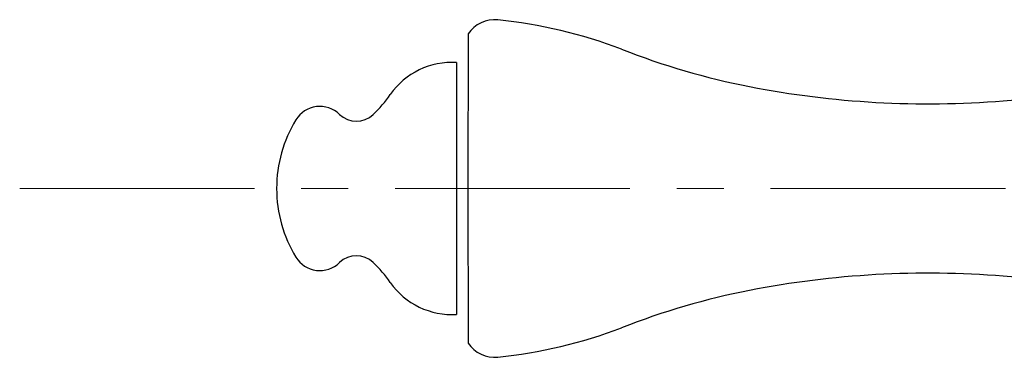
# Model space of a CAD drawing. Units: millimetres. Extents: x 72 to 8980, y -1552 to 626.
# Drawn here: x 7445 to 7497, y -993 to -975 of the extents above; entities that cross this region are included whole.
import ezdxf

# ---------------------------------------------------------------- set-up
doc = ezdxf.new("R2010")
doc.units = ezdxf.units.MM
doc.header["$MEASUREMENT"] = 0
doc.linetypes.add('CENTER', pattern=[2, 1.25, -0.25, 0.25, -0.25])
doc.layers.add('Centerline', color=4, linetype='CENTER', lineweight=15)

msp = doc.modelspace()

# ---------------------------------------------------------------- linework, layer by layer
at = {"color": 7, "linetype": 'Continuous'}
for p, q in [((7468.418, -975.285), (7468.412, -983.517)), ((7467.808, -976.814), (7467.803, -983.517)), ((7458.219, -983.512), (7458.219, -983.522)), ((7467.803, -983.517), (7467.808, -990.22)), ((7468.412, -983.517), (7468.418, -991.749))]:
    msp.add_line(p, q, dxfattribs=at)
for centre, radius, start, end in [((7469.833, -976.226), 1.699, 84.1854, 146.3626), ((7467.372, -1000.386), 25.984, 69.2088, 84.1854), ((7490.76, -940.319), 38.477, 248.4009, 258.9973), ((7494.383, -946.97), 31.981, 274.5609, 293.1024), ((7467.554, -980.803), 3.998, 86.3585, 145.0866), ((7492.953, -929.038), 49.97, 258.9973, 274.5609), ((7458.539, -974.511), 6.996, 313.6378, 325.0866), ((7460.525, -980.645), 1.499, 45.9388, 148.565), ((7462.471, -978.634), 1.299, 225.9388, 313.6378), ((7465.215, -983.512), 6.996, 148.5654, 180), ((7465.215, -983.522), 6.996, 180, 211.4346), ((7460.525, -986.389), 1.499, 211.435, 314.0612), ((7462.471, -988.399), 1.299, 46.3622, 134.0612), ((7458.539, -992.522), 6.996, 34.9134, 46.3622), ((7492.953, -1037.996), 49.97, 85.4391, 101.0027), ((7467.554, -986.23), 3.998, 214.9134, 273.6415), ((7494.383, -1020.064), 31.981, 66.8976, 85.4391), ((7490.76, -1026.714), 38.477, 101.0027, 111.5991), ((7467.372, -966.647), 25.984, 275.8146, 290.7912), ((7469.833, -990.807), 1.699, 213.6374, 275.8146)]:
    msp.add_arc(centre, radius, start, end, dxfattribs=at)
at = {"layer": 'Centerline', "ltscale": 10}
msp.add_line((7444.535, -983.517), (7763.945, -983.517), dxfattribs=at)

doc.saveas('drawing.dxf')
